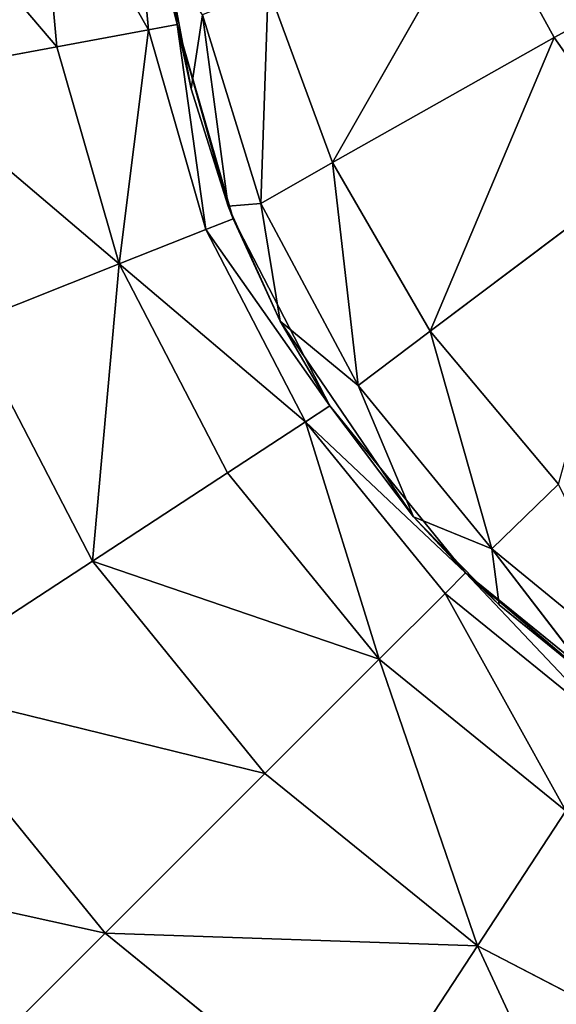
# Model space of a CAD drawing. Units: millimetres. Extents: x -1766 to -1016, y -284 to 466.
# Drawn here: x -1732 to -1729, y -225 to -219 of the extents above; entities that cross this region are included whole.
import ezdxf

# ---------------------------------------------------------------- set-up
doc = ezdxf.new("R2010")
doc.units = ezdxf.units.MM

# ---------------------------------------------------------------- blocks, each defined once
blk = doc.blocks.new('Timber_Armrest_Lounge')
for p, q in [((-691.4443, -505.6301, 316.4443), (-690.3137, -506.929, 315.3137)), ((-691.4735, -506.929, 313.886), (-690.3863, -508.528, 313.1752)), ((-691.4735, -506.929, 313.886), (-690.3137, -506.929, 315.3137)), ((-690.3137, -506.929, 315.3137), (-689.3953, -508.528, 314.3952)), ((-690.3137, -506.929, 315.3137), (-688.886, -506.929, 316.4734)), ((-688.886, -506.929, 316.4734), (-688.1752, -508.528, 315.3863)), ((-691.5026, -508.528, 310.3884), (-690.5902, -510.3191, 310.2195)), ((-691.0944, -508.528, 311.8086), (-690.3863, -508.528, 313.1752)), ((-691.0944, -508.528, 311.8086), (-690.2316, -510.3191, 311.467)), ((-690.3863, -508.528, 313.1752), (-689.6096, -510.3191, 312.6674)), ((-690.3863, -508.528, 313.1752), (-689.3953, -508.528, 314.3952)), ((-689.3953, -508.528, 314.3952), (-688.7391, -510.3191, 313.7391)), ((-689.3953, -508.528, 314.3952), (-688.1752, -508.528, 315.3863)), ((-688.1752, -508.528, 315.3863), (-687.6675, -510.3191, 314.6096)), ((-688.1752, -508.528, 315.3863), (-686.8085, -508.528, 316.0943)), ((-690.5902, -510.3191, 310.2195), (-690.7021, -510.3191, 309)), ((-690.5902, -510.3191, 310.2195), (-690.064, -512.1804, 310.1221)), ((-690.5902, -510.3191, 310.2195), (-690.2316, -510.3191, 311.467)), ((-690.2316, -510.3191, 311.467), (-689.6096, -510.3191, 312.6674)), ((-690.2316, -510.3191, 311.467), (-689.7339, -512.1804, 311.27)), ((-689.6096, -510.3191, 312.6674), (-689.1617, -512.1804, 312.3746)), ((-689.6096, -510.3191, 312.6674), (-688.7391, -510.3191, 313.7391)), ((-688.7391, -510.3191, 313.7391), (-688.3607, -512.1804, 313.3607)), ((-688.7391, -510.3191, 313.7391), (-687.6675, -510.3191, 314.6096)), ((-690.064, -512.1804, 310.1221), (-690.1669, -512.1804, 309)), ((-689.8998, -514, 310.0917), (-690.064, -512.1804, 310.1221)), ((-690.064, -512.1804, 310.1221), (-689.7339, -512.1804, 311.27)), ((-689.5787, -514, 311.2085), (-689.7339, -512.1804, 311.27)), ((-689.7339, -512.1804, 311.27), (-689.1617, -512.1804, 312.3746)), ((-689.1617, -512.1804, 312.3746), (-688.3607, -512.1804, 313.3607)), ((-689.022, -514, 312.2832), (-689.1617, -512.1804, 312.3746)), ((-688.2426, -514, 313.2426), (-688.3607, -512.1804, 313.3607)), ((-688.3607, -512.1804, 313.3607), (-687.3746, -512.1804, 314.1617)), ((-690, -514, 309), (-689.8998, -514, 310.0917)), ((-689.8998, -514, 310.0917), (-689.5787, -514, 311.2085)), ((-689.8998, -514, 310.0917), (-689.8998, -526, 310.0917)), ((-689.5787, -514, 311.2085), (-689.5787, -526, 311.2085)), ((-689.5787, -514, 311.2085), (-689.022, -514, 312.2832)), ((-689.022, -514, 312.2832), (-689.022, -526, 312.2832)), ((-689.022, -514, 312.2832), (-688.2426, -514, 313.2426)), ((-688.2426, -514, 313.2426), (-688.2426, -526, 313.2426)), ((-688.2426, -514, 313.2426), (-687.2832, -514, 314.0219)), ((-689.8998, -526, 310.0917), (-690, -526, 309)), ((-689.9561, -526.0923, 309.7206), (-689.8998, -526, 310.0917)), ((-689.5787, -526, 311.2085), (-689.8998, -526, 310.0917)), ((-689.6067, -526.0883, 311.1353), (-689.8998, -526, 310.0917)), ((-689.8188, -526.0908, 310.4611), (-689.8998, -526, 310.0917)), ((-689.6067, -526.0883, 311.1353), (-689.5787, -526, 311.2085)), ((-689.022, -526, 312.2832), (-689.5787, -526, 311.2085)), ((-689.3082, -526.0848, 311.796), (-689.5787, -526, 311.2085)), ((-689.3082, -526.0848, 311.796), (-689.022, -526, 312.2832)), ((-688.2426, -526, 313.2426), (-689.022, -526, 312.2832)), ((-688.5415, -526.0759, 312.9205), (-689.022, -526, 312.2832)), ((-688.5415, -526.0759, 312.9205), (-688.2426, -526, 313.2426)), ((-687.2832, -526, 314.0219), (-688.2426, -526, 313.2426)), ((-687.5042, -526.0638, 313.8701), (-688.2426, -526, 313.2426)), ((-688.0501, -526.0702, 313.4264), (-688.2426, -526, 313.2426)), ((-688.5415, -526.0759, 312.9205), (-689.3082, -526.0848, 311.796)), ((-688.8593, -527.7252, 312.1661), (-688.5415, -526.0759, 312.9205)), ((-688.0501, -526.0702, 313.4264), (-688.5415, -526.0759, 312.9205)), ((-688.0917, -527.7437, 313.1038), (-688.5415, -526.0759, 312.9205)), ((-688.0917, -527.7437, 313.1038), (-687.5042, -526.0638, 313.8701)), ((-688.0917, -527.7437, 313.1038), (-688.0501, -526.0702, 313.4264)), ((-687.5042, -526.0638, 313.8701), (-688.0501, -526.0702, 313.4264)), ((-689.8188, -526.0908, 310.4611), (-689.9561, -526.0923, 309.7206)), ((-689.6067, -526.0883, 311.1353), (-689.8188, -526.0908, 310.4611)), ((-689.7544, -527.5342, 310.0355), (-689.8188, -526.0908, 310.4611)), ((-689.7544, -527.5342, 310.0355), (-689.6067, -526.0883, 311.1353)), ((-689.3082, -526.0848, 311.796), (-689.6067, -526.0883, 311.1353)), ((-689.4182, -527.6524, 311.1205), (-689.6067, -526.0883, 311.1353)), ((-689.4182, -527.6524, 311.1205), (-689.3082, -526.0848, 311.796)), ((-688.8593, -527.7252, 312.1661), (-689.3082, -526.0848, 311.796)), ((-689.4182, -527.6524, 311.1205), (-689.7544, -527.5342, 310.0355)), ((-688.8593, -527.7252, 312.1661), (-689.4182, -527.6524, 311.1205)), ((-689.3768, -528.8739, 309.8814), (-689.4182, -527.6524, 311.1205)), ((-689.4182, -527.6524, 311.1205), (-689.0064, -529.0785, 310.8839)), ((-687.1558, -527.7051, 313.873), (-688.0917, -527.7437, 313.1038)), ((-689.0064, -529.0785, 310.8839), (-688.8593, -527.7252, 312.1661)), ((-688.0917, -527.7437, 313.1038), (-688.8593, -527.7252, 312.1661)), ((-688.8593, -527.7252, 312.1661), (-688.4455, -529.2063, 311.8531)), ((-688.4455, -529.2063, 311.8531), (-688.0917, -527.7437, 313.1038)), ((-688.0917, -527.7437, 313.1038), (-687.7092, -529.2438, 312.7328)), ((-689.3768, -528.8739, 309.8814), (-689.0064, -529.0785, 310.8839)), ((-688.1566, -531.0258, 309.3942), (-689.0064, -529.0785, 310.8839)), ((-689.0064, -529.0785, 310.8839), (-688.4455, -529.2063, 311.8531)), ((-687.7344, -531.2636, 310.1654), (-689.0064, -529.0785, 310.8839)), ((-687.7344, -531.2636, 310.1654), (-688.4455, -529.2063, 311.8531)), ((-688.4455, -529.2063, 311.8531), (-687.2036, -531.4095, 310.9188)), ((-688.4455, -529.2063, 311.8531), (-687.7092, -529.2438, 312.7328)), ((-688.1566, -531.0258, 309.3942), (-687.7344, -531.2636, 310.1654)), ((-687.7344, -531.2636, 310.1654), (-686.2379, -532.6527, 309.3507)), ((-687.2036, -531.4095, 310.9188), (-687.7344, -531.2636, 310.1654))]:
    blk.add_line(p, q)
mesh = blk.add_polyface()
corners = [(-692.8118, -505.6301, 314.7609), (-690.3137, -506.929, 315.3137), (-691.4735, -506.929, 313.886), (-691.4443, -505.6301, 316.4443)]
mesh.append_faces([[corners[k] for k in face] for face in [(0, 1, 2), (1, 0, 3)]], dxfattribs={"vtx0": -1})
mesh = blk.add_polyface()
corners = [(-691.4443, -505.6301, 316.4443), (-688.886, -506.929, 316.4734), (-690.3137, -506.929, 315.3137), (-689.7609, -505.6301, 317.8118)]
mesh.append_faces([[corners[k] for k in face] for face in [(0, 1, 2), (1, 0, 3)]], dxfattribs={"vtx0": -1})
mesh = blk.add_polyface()
corners = [(-691.0944, -508.528, 311.8086), (-691.4735, -506.929, 313.886), (-690.3863, -508.528, 313.1752), (-692.302, -506.929, 312.2867)]
mesh.append_faces([[corners[k] for k in face] for face in [(0, 1, 2), (1, 0, 3)]], dxfattribs={"vtx0": -1})
mesh = blk.add_polyface()
corners = [(-691.4735, -506.929, 313.886), (-689.3953, -508.528, 314.3952), (-690.3863, -508.528, 313.1752), (-690.3137, -506.929, 315.3137)]
mesh.append_faces([[corners[k] for k in face] for face in [(0, 1, 2), (1, 0, 3)]], dxfattribs={"vtx0": -1})
mesh = blk.add_polyface()
corners = [(-690.3137, -506.929, 315.3137), (-688.1752, -508.528, 315.3863), (-689.3953, -508.528, 314.3952), (-688.886, -506.929, 316.4734)]
mesh.append_faces([[corners[k] for k in face] for face in [(0, 1, 2), (1, 0, 3)]], dxfattribs={"vtx0": -1})
mesh = blk.add_polyface()
corners = [(-687.2867, -506.929, 317.302), (-688.1752, -508.528, 315.3863), (-688.886, -506.929, 316.4734), (-686.8085, -508.528, 316.0943)]
mesh.append_faces([[corners[k] for k in face] for face in [(0, 1, 2), (1, 0, 3)]], dxfattribs={"vtx0": -1})
mesh = blk.add_polyface()
corners = [(-691.63, -508.528, 309), (-690.5902, -510.3191, 310.2195), (-690.7021, -510.3191, 309), (-691.5026, -508.528, 310.3884)]
mesh.append_faces([[corners[k] for k in face] for face in [(0, 1, 2), (1, 0, 3)]], dxfattribs={"vtx0": -1})
mesh = blk.add_polyface()
corners = [(-691.5026, -508.528, 310.3884), (-690.2316, -510.3191, 311.467), (-690.5902, -510.3191, 310.2195), (-691.0944, -508.528, 311.8086)]
mesh.append_faces([[corners[k] for k in face] for face in [(0, 1, 2), (1, 0, 3)]], dxfattribs={"vtx0": -1})
mesh = blk.add_polyface()
corners = [(-690.2316, -510.3191, 311.467), (-690.3863, -508.528, 313.1752), (-689.6096, -510.3191, 312.6674), (-691.0944, -508.528, 311.8086)]
mesh.append_faces([[corners[k] for k in face] for face in [(0, 1, 2), (1, 0, 3)]], dxfattribs={"vtx0": -1})
mesh = blk.add_polyface()
corners = [(-690.3863, -508.528, 313.1752), (-688.7391, -510.3191, 313.7391), (-689.6096, -510.3191, 312.6674), (-689.3953, -508.528, 314.3952)]
mesh.append_faces([[corners[k] for k in face] for face in [(0, 1, 2), (1, 0, 3)]], dxfattribs={"vtx0": -1})
mesh = blk.add_polyface()
corners = [(-688.1752, -508.528, 315.3863), (-688.7391, -510.3191, 313.7391), (-689.3953, -508.528, 314.3952), (-687.6675, -510.3191, 314.6096)]
mesh.append_faces([[corners[k] for k in face] for face in [(0, 1, 2), (1, 0, 3)]], dxfattribs={"vtx0": -1})
mesh = blk.add_polyface()
corners = [(-686.8085, -508.528, 316.0943), (-687.6675, -510.3191, 314.6096), (-688.1752, -508.528, 315.3863), (-686.467, -510.3191, 315.2315)]
mesh.append_faces([[corners[k] for k in face] for face in [(0, 1, 2), (1, 0, 3)]], dxfattribs={"vtx0": -1})
mesh = blk.add_polyface()
corners = [(-690.7021, -510.3191, 309), (-690.064, -512.1804, 310.1221), (-690.1669, -512.1804, 309), (-690.5902, -510.3191, 310.2195)]
mesh.append_faces([[corners[k] for k in face] for face in [(0, 1, 2), (1, 0, 3)]], dxfattribs={"vtx0": -1})
mesh = blk.add_polyface()
corners = [(-690.064, -512.1804, 310.1221), (-690.2316, -510.3191, 311.467), (-689.7339, -512.1804, 311.27), (-690.5902, -510.3191, 310.2195)]
mesh.append_faces([[corners[k] for k in face] for face in [(0, 1, 2), (1, 0, 3)]], dxfattribs={"vtx0": -1})
mesh = blk.add_polyface()
corners = [(-690.2316, -510.3191, 311.467), (-689.1617, -512.1804, 312.3746), (-689.7339, -512.1804, 311.27), (-689.6096, -510.3191, 312.6674)]
mesh.append_faces([[corners[k] for k in face] for face in [(0, 1, 2), (1, 0, 3)]], dxfattribs={"vtx0": -1})
mesh = blk.add_polyface()
corners = [(-689.1617, -512.1804, 312.3746), (-688.7391, -510.3191, 313.7391), (-688.3607, -512.1804, 313.3607), (-689.6096, -510.3191, 312.6674)]
mesh.append_faces([[corners[k] for k in face] for face in [(0, 1, 2), (1, 0, 3)]], dxfattribs={"vtx0": -1})
mesh = blk.add_polyface()
corners = [(-687.6675, -510.3191, 314.6096), (-688.3607, -512.1804, 313.3607), (-688.7391, -510.3191, 313.7391), (-687.3746, -512.1804, 314.1617)]
mesh.append_faces([[corners[k] for k in face] for face in [(0, 1, 2), (1, 0, 3)]], dxfattribs={"vtx0": -1})
mesh = blk.add_polyface()
corners = [(-690.1669, -512.1804, 309), (-689.8998, -514, 310.0917), (-690, -514, 309), (-690.064, -512.1804, 310.1221)]
mesh.append_faces([[corners[k] for k in face] for face in [(0, 1, 2), (1, 0, 3)]], dxfattribs={"vtx0": -1})
mesh = blk.add_polyface()
corners = [(-689.8998, -514, 310.0917), (-689.7339, -512.1804, 311.27), (-689.5787, -514, 311.2085), (-690.064, -512.1804, 310.1221)]
mesh.append_faces([[corners[k] for k in face] for face in [(0, 1, 2), (1, 0, 3)]], dxfattribs={"vtx0": -1})
mesh = blk.add_polyface()
corners = [(-689.7339, -512.1804, 311.27), (-689.022, -514, 312.2832), (-689.5787, -514, 311.2085), (-689.1617, -512.1804, 312.3746)]
mesh.append_faces([[corners[k] for k in face] for face in [(0, 1, 2), (1, 0, 3)]], dxfattribs={"vtx0": -1})
mesh = blk.add_polyface()
corners = [(-689.1617, -512.1804, 312.3746), (-688.2426, -514, 313.2426), (-689.022, -514, 312.2832), (-688.3607, -512.1804, 313.3607)]
mesh.append_faces([[corners[k] for k in face] for face in [(0, 1, 2), (1, 0, 3)]], dxfattribs={"vtx0": -1})
mesh = blk.add_polyface()
corners = [(-687.3746, -512.1804, 314.1617), (-688.2426, -514, 313.2426), (-688.3607, -512.1804, 313.3607), (-687.2832, -514, 314.0219)]
mesh.append_faces([[corners[k] for k in face] for face in [(0, 1, 2), (1, 0, 3)]], dxfattribs={"vtx0": -1})
mesh = blk.add_polyface()
corners = [(-690, -514, 309), (-689.8998, -526, 310.0917), (-690, -526, 309), (-689.8998, -514, 310.0917)]
mesh.append_faces([[corners[k] for k in face] for face in [(0, 1, 2), (1, 0, 3)]], dxfattribs={"vtx0": -1})
mesh = blk.add_polyface()
corners = [(-689.8998, -526, 310.0917), (-689.5787, -514, 311.2085), (-689.5787, -526, 311.2085), (-689.8998, -514, 310.0917)]
mesh.append_faces([[corners[k] for k in face] for face in [(0, 1, 2), (1, 0, 3)]], dxfattribs={"vtx0": -1})
mesh = blk.add_polyface()
corners = [(-689.5787, -514, 311.2085), (-689.022, -526, 312.2832), (-689.5787, -526, 311.2085), (-689.022, -514, 312.2832)]
mesh.append_faces([[corners[k] for k in face] for face in [(0, 1, 2), (1, 0, 3)]], dxfattribs={"vtx0": -1})
mesh = blk.add_polyface()
corners = [(-689.022, -514, 312.2832), (-688.2426, -526, 313.2426), (-689.022, -526, 312.2832), (-688.2426, -514, 313.2426)]
mesh.append_faces([[corners[k] for k in face] for face in [(0, 1, 2), (1, 0, 3)]], dxfattribs={"vtx0": -1})
mesh = blk.add_polyface()
corners = [(-687.2832, -514, 314.0219), (-688.2426, -526, 313.2426), (-688.2426, -514, 313.2426), (-687.2832, -526, 314.0219)]
mesh.append_faces([[corners[k] for k in face] for face in [(0, 1, 2), (1, 0, 3)]], dxfattribs={"vtx0": -1})
mesh = blk.add_polyface()
corners = [(-689.8998, -526, 310.0917), (-689.9561, -526.0923, 309.7206), (-690, -526, 309)]
mesh.append_faces([[corners[k] for k in face] for face in [(0, 1, 2)]])
mesh = blk.add_polyface()
corners = [(-689.8998, -526, 310.0917), (-689.8188, -526.0908, 310.4611), (-689.9561, -526.0923, 309.7206)]
mesh.append_faces([[corners[k] for k in face] for face in [(0, 1, 2)]])
mesh = blk.add_polyface()
corners = [(-689.8998, -526, 310.0917), (-689.5787, -526, 311.2085), (-689.6067, -526.0883, 311.1353)]
mesh.append_faces([[corners[k] for k in face] for face in [(0, 1, 2)]])
mesh = blk.add_polyface()
corners = [(-689.8998, -526, 310.0917), (-689.6067, -526.0883, 311.1353), (-689.8188, -526.0908, 310.4611)]
mesh.append_faces([[corners[k] for k in face] for face in [(0, 1, 2)]])
mesh = blk.add_polyface()
corners = [(-689.5787, -526, 311.2085), (-689.3082, -526.0848, 311.796), (-689.6067, -526.0883, 311.1353)]
mesh.append_faces([[corners[k] for k in face] for face in [(0, 1, 2)]])
mesh = blk.add_polyface()
corners = [(-689.022, -526, 312.2832), (-689.3082, -526.0848, 311.796), (-689.5787, -526, 311.2085)]
mesh.append_faces([[corners[k] for k in face] for face in [(0, 1, 2)]])
mesh = blk.add_polyface()
corners = [(-689.022, -526, 312.2832), (-688.5415, -526.0759, 312.9205), (-689.3082, -526.0848, 311.796)]
mesh.append_faces([[corners[k] for k in face] for face in [(0, 1, 2)]])
mesh = blk.add_polyface()
corners = [(-688.2426, -526, 313.2426), (-688.5415, -526.0759, 312.9205), (-689.022, -526, 312.2832)]
mesh.append_faces([[corners[k] for k in face] for face in [(0, 1, 2)]])
mesh = blk.add_polyface()
corners = [(-688.2426, -526, 313.2426), (-688.0501, -526.0702, 313.4264), (-688.5415, -526.0759, 312.9205)]
mesh.append_faces([[corners[k] for k in face] for face in [(0, 1, 2)]])
mesh = blk.add_polyface()
corners = [(-687.2832, -526, 314.0219), (-687.5042, -526.0638, 313.8701), (-688.2426, -526, 313.2426)]
mesh.append_faces([[corners[k] for k in face] for face in [(0, 1, 2)]])
mesh = blk.add_polyface()
corners = [(-687.5042, -526.0638, 313.8701), (-688.0501, -526.0702, 313.4264), (-688.2426, -526, 313.2426)]
mesh.append_faces([[corners[k] for k in face] for face in [(0, 1, 2)]])
mesh = blk.add_polyface()
corners = [(-688.5415, -526.0759, 312.9205), (-688.8593, -527.7252, 312.1661), (-689.3082, -526.0848, 311.796)]
mesh.append_faces([[corners[k] for k in face] for face in [(0, 1, 2)]])
mesh = blk.add_polyface()
corners = [(-688.5415, -526.0759, 312.9205), (-688.0917, -527.7437, 313.1038), (-688.8593, -527.7252, 312.1661)]
mesh.append_faces([[corners[k] for k in face] for face in [(0, 1, 2)]])
mesh = blk.add_polyface()
corners = [(-688.0501, -526.0702, 313.4264), (-688.0917, -527.7437, 313.1038), (-688.5415, -526.0759, 312.9205)]
mesh.append_faces([[corners[k] for k in face] for face in [(0, 1, 2)]])
mesh = blk.add_polyface()
corners = [(-687.1558, -527.7051, 313.873), (-688.0917, -527.7437, 313.1038), (-687.5042, -526.0638, 313.8701)]
mesh.append_faces([[corners[k] for k in face] for face in [(0, 1, 2)]])
mesh = blk.add_polyface()
corners = [(-687.5042, -526.0638, 313.8701), (-688.0917, -527.7437, 313.1038), (-688.0501, -526.0702, 313.4264)]
mesh.append_faces([[corners[k] for k in face] for face in [(0, 1, 2)]])
mesh = blk.add_polyface()
corners = [(-689.8188, -526.0908, 310.4611), (-689.7544, -527.5342, 310.0355), (-689.9561, -526.0923, 309.7206)]
mesh.append_faces([[corners[k] for k in face] for face in [(0, 1, 2)]])
mesh = blk.add_polyface()
corners = [(-689.6067, -526.0883, 311.1353), (-689.7544, -527.5342, 310.0355), (-689.8188, -526.0908, 310.4611)]
mesh.append_faces([[corners[k] for k in face] for face in [(0, 1, 2)]])
mesh = blk.add_polyface()
corners = [(-689.6067, -526.0883, 311.1353), (-689.4182, -527.6524, 311.1205), (-689.7544, -527.5342, 310.0355)]
mesh.append_faces([[corners[k] for k in face] for face in [(0, 1, 2)]])
mesh = blk.add_polyface()
corners = [(-689.3082, -526.0848, 311.796), (-689.4182, -527.6524, 311.1205), (-689.6067, -526.0883, 311.1353)]
mesh.append_faces([[corners[k] for k in face] for face in [(0, 1, 2)]])
mesh = blk.add_polyface()
corners = [(-689.3082, -526.0848, 311.796), (-688.8593, -527.7252, 312.1661), (-689.4182, -527.6524, 311.1205)]
mesh.append_faces([[corners[k] for k in face] for face in [(0, 1, 2)]])
mesh = blk.add_polyface()
corners = [(-689.7544, -527.5342, 310.0355), (-689.4182, -527.6524, 311.1205), (-689.3768, -528.8739, 309.8814)]
mesh.append_faces([[corners[k] for k in face] for face in [(0, 1, 2)]])
mesh = blk.add_polyface()
corners = [(-689.4182, -527.6524, 311.1205), (-689.0064, -529.0785, 310.8839), (-689.3768, -528.8739, 309.8814)]
mesh.append_faces([[corners[k] for k in face] for face in [(0, 1, 2)]])
mesh = blk.add_polyface()
corners = [(-689.4182, -527.6524, 311.1205), (-688.8593, -527.7252, 312.1661), (-689.0064, -529.0785, 310.8839)]
mesh.append_faces([[corners[k] for k in face] for face in [(0, 1, 2)]])
mesh = blk.add_polyface()
corners = [(-687.1558, -527.7051, 313.873), (-687.7092, -529.2438, 312.7328), (-688.0917, -527.7437, 313.1038)]
mesh.append_faces([[corners[k] for k in face] for face in [(0, 1, 2)]])
mesh = blk.add_polyface()
corners = [(-688.8593, -527.7252, 312.1661), (-688.4455, -529.2063, 311.8531), (-689.0064, -529.0785, 310.8839)]
mesh.append_faces([[corners[k] for k in face] for face in [(0, 1, 2)]])
mesh = blk.add_polyface()
corners = [(-688.8593, -527.7252, 312.1661), (-688.0917, -527.7437, 313.1038), (-688.4455, -529.2063, 311.8531)]
mesh.append_faces([[corners[k] for k in face] for face in [(0, 1, 2)]])
mesh = blk.add_polyface()
corners = [(-688.0917, -527.7437, 313.1038), (-687.7092, -529.2438, 312.7328), (-688.4455, -529.2063, 311.8531)]
mesh.append_faces([[corners[k] for k in face] for face in [(0, 1, 2)]])
mesh = blk.add_polyface()
corners = [(-689.3768, -528.8739, 309.8814), (-689.0064, -529.0785, 310.8839), (-688.1566, -531.0258, 309.3942)]
mesh.append_faces([[corners[k] for k in face] for face in [(0, 1, 2)]])
mesh = blk.add_polyface()
corners = [(-689.0064, -529.0785, 310.8839), (-687.7344, -531.2636, 310.1654), (-688.1566, -531.0258, 309.3942)]
mesh.append_faces([[corners[k] for k in face] for face in [(0, 1, 2)]])
mesh = blk.add_polyface()
corners = [(-689.0064, -529.0785, 310.8839), (-688.4455, -529.2063, 311.8531), (-687.7344, -531.2636, 310.1654)]
mesh.append_faces([[corners[k] for k in face] for face in [(0, 1, 2)]])
mesh = blk.add_polyface()
corners = [(-688.4455, -529.2063, 311.8531), (-687.2036, -531.4095, 310.9188), (-687.7344, -531.2636, 310.1654)]
mesh.append_faces([[corners[k] for k in face] for face in [(0, 1, 2)]])
mesh = blk.add_polyface()
corners = [(-688.4455, -529.2063, 311.8531), (-687.7092, -529.2438, 312.7328), (-687.2036, -531.4095, 310.9188)]
mesh.append_faces([[corners[k] for k in face] for face in [(0, 1, 2)]])
mesh = blk.add_polyface()
corners = [(-687.7344, -531.2636, 310.1654), (-686.2379, -532.6527, 309.3507), (-688.1566, -531.0258, 309.3942)]
mesh.append_faces([[corners[k] for k in face] for face in [(0, 1, 2)]])
mesh = blk.add_polyface()
corners = [(-687.2036, -531.4095, 310.9188), (-686.2379, -532.6527, 309.3507), (-687.7344, -531.2636, 310.1654)]
mesh.append_faces([[corners[k] for k in face] for face in [(0, 1, 2)]])
mesh = blk.add_polyface()
corners = [(17.158, -544, 300.843), (-712.6577, -544.0001, 300.843), (-687.3591, -544, 300.8335), (18.4317, -544, 300.9599), (-721.0102, -543.9895, 300.8434), (-721.0827, -543.9903, 300.8878), (-724.1569, -544.0001, 367.1618), (19.7345, -544, 301.3344), (20.9881, -544, 301.9838), (22.1071, -544, 302.8929), (23.0162, -544, 304.0119), (23.6656, -544, 305.2655), (24.0401, -544, 306.5683), (24.157, -544, 307.842), (24.1569, -544, 367.1618), (24.0401, -544, 368.4355), (-724.0401, -544.0001, 368.4355), (23.6656, -544, 369.7383), (-723.6655, -544.0001, 369.7383), (23.0162, -544, 370.9919), (-723.0161, -544.0001, 370.9919), (22.1071, -544, 372.1109), (-722.1071, -544.0001, 372.1109), (20.9881, -544, 373.02), (-720.988, -544.0001, 373.0199), (-719.7344, -544.0001, 373.6693), (19.7345, -544, 373.6694), (-718.4316, -544.0001, 374.0439), (18.4317, -544, 374.0439), (17.158, -544, 374.1608), (-717.158, -544.0001, 374.1607), (-721.0467, -543.9969, 300.843), (-721.0804, -544.0001, 300.843)]
mesh.append_faces([[corners[k] for k in face] for face in [(0, 1, 2), (27, 29, 30), (31, 5, 32)]], dxfattribs={"vtx0": -1})
mesh.append_faces([[corners[k] for k in face] for face in [(1, 3, 4), (5, 3, 6), (6, 15, 16), (16, 17, 18), (18, 19, 20), (20, 21, 22), (22, 23, 24), (24, 23, 25), (25, 26, 27)]], dxfattribs={"vtx0": -1, "vtx1": -1})
mesh.append_faces([[corners[k] for k in face] for face in [(4, 3, 5)]], dxfattribs={"vtx0": -1, "vtx1": -1, "vtx2": -1})
mesh.append_faces([[corners[k] for k in face] for face in [(1, 0, 3), (6, 3, 7), (6, 7, 8), (6, 8, 9), (6, 9, 10), (6, 10, 11), (6, 11, 12), (6, 12, 13), (6, 13, 14), (6, 14, 15), (16, 15, 17), (18, 17, 19), (20, 19, 21), (22, 21, 23), (25, 23, 26), (27, 26, 28), (27, 28, 29), (5, 31, 4)]], dxfattribs={"vtx0": -1, "vtx2": -1})

msp = doc.modelspace()

# ---------------------------------------------------------------- block references
at = {"extrusion": (0, 1, 1.40665e-12), "zscale": -1, "rotation": 180}
msp.add_blockref('Timber_Armrest_Lounge', (1040.9347, 5.9875, 91.2089), dxfattribs=at)

doc.saveas('drawing.dxf')
